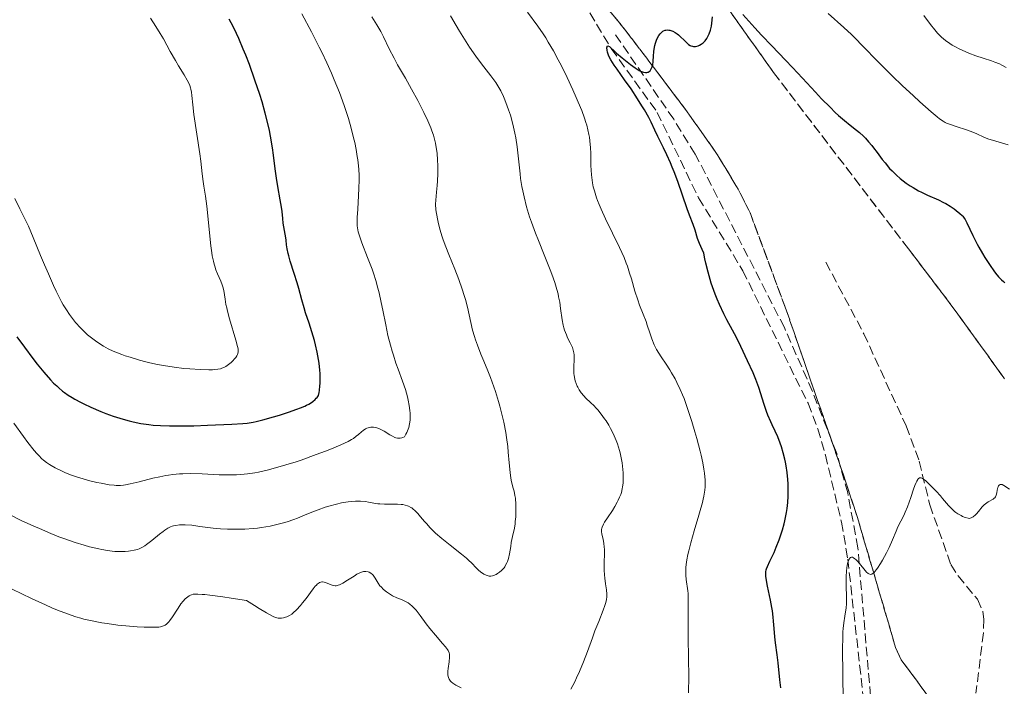
# Model space of a CAD drawing. Units: metres. Extents: x 622261 to 625744, y 4662410 to 4664783.
# Drawn here: x 622715 to 622895, y 4663604 to 4663726 of the extents above; entities that cross this region are included whole.
import ezdxf

# ---------------------------------------------------------------- set-up
doc = ezdxf.new("R2010")
doc.units = ezdxf.units.M
doc.header["$MEASUREMENT"] = 0
doc.linetypes.add('DGN Style 3', pattern=[2.435891, 1.739922, -0.695969])
for name, color, linetype, lineweight in [('Barranco lineal', 142, 'DGN Style 3', 13), ('Curva de nivel directora', 30, 'Continuous', 30), ('Curva de nivel intermedia', 30, 'Continuous', 0), ('Senda', 7, 'DGN Style 3', 0), ('Zona arbolada', 92, 'DGN Style 3', 0)]:
    doc.layers.add(name, color=color, linetype=linetype, lineweight=lineweight)

msp = doc.modelspace()

# ---------------------------------------------------------------- linework, layer by layer
at = {"layer": 'Barranco lineal', "color": 142, "linetype": 'DGN Style 3', "lineweight": 13}
for points in [[(622760.69, 4663837.93, 381.23), (622768.23, 4663828.19, 380.47), (622770.68, 4663823.87, 380.12), (622778.89, 4663804.12, 378.84), (622780.7, 4663796.85, 379.04), (622781.58, 4663791.7, 378.9), (622781.95, 4663789.54, 378.84), (622783.91, 4663784.92, 378.75), (622787.31, 4663779.03, 378.52), (622793.71, 4663768.45, 377.54), (622803.4, 4663752.76, 376.69), (622816.87, 4663731.71, 375.2), (622823.31, 4663721, 374.76), (622831.72, 4663709.33, 374.74), (622839.3, 4663693.7, 373.76), (622847.41, 4663680.33, 372.98), (622859.36, 4663656.05, 371.52), (622861.15, 4663651.39, 371.31), (622862.55, 4663646.58, 371.14), (622865.5, 4663634.3, 370.31), (622866.65, 4663627.52, 369.98), (622870.23, 4663595.45, 368.98)], [(622862.62, 4663681.89, 372.44), (622869.58, 4663668.8, 371.62), (622877.33, 4663651.9, 370.49), (622879.72, 4663645.46, 370.07), (622881.67, 4663637.47, 369.7), (622885.51, 4663626.56, 369.21), (622886.84, 4663624.47, 369.1), (622890.38, 4663620.2, 368.82), (622891.39, 4663617.92, 368.19), (622891.59, 4663616.53, 367.85), (622891.5, 4663614.03, 367.74), (622890.13, 4663603, 366.58)]]:
    msp.add_polyline3d(points, dxfattribs=at)
at = {"layer": 'Curva de nivel directora', "color": 30, "linetype": 'Continuous', "lineweight": 30, "flags": 128}
for points, elevation in [([(622847.4, 4663727.22), (622849.61, 4663724.78), (622850.82, 4663723.46), (622852.7, 4663721.49), (622855.25, 4663718.87), (622856.51, 4663717.55), (622858.35, 4663715.56), (622860.7, 4663713.01), (622861.81, 4663711.83), (622863.39, 4663710.25), (622864.36, 4663709.33), (622864.97, 4663708.77), (622866.07, 4663707.82), (622867.1, 4663706.98), (622868.26, 4663706.06), (622868.8, 4663705.61), (622869.52, 4663704.94), (622869.89, 4663704.57), (622870.46, 4663703.95), (622871.05, 4663703.24), (622871.36, 4663702.84), (622872.01, 4663701.98), (622872.95, 4663700.71), (622873.47, 4663700.06), (622874.31, 4663699.07), (622874.77, 4663698.59), (622875.25, 4663698.12), (622875.58, 4663697.81), (622876.27, 4663697.22), (622877.36, 4663696.39), (622878.1, 4663695.88), (622878.6, 4663695.56), (622879.6, 4663694.98), (622880.16, 4663694.69), (622881.24, 4663694.18), (622883.27, 4663693.29), (622884.19, 4663692.85), (622884.62, 4663692.62), (622885.42, 4663692.15), (622886.12, 4663691.68), (622886.52, 4663691.38)], 375), ([(622755.07, 4663722.84), (622754.21, 4663724.68), (622753.68, 4663725.73), (622753.33, 4663726.38)], 400), ([(622831.42, 4663721.99), (622831.62, 4663722.57), (622831.74, 4663722.84), (622832.05, 4663723.4), (622832.28, 4663723.71), (622832.4, 4663723.85), (622832.58, 4663724.03), (622832.77, 4663724.17), (622832.91, 4663724.25), (622833.17, 4663724.35), (622833.31, 4663724.39), (622833.58, 4663724.42), (622833.86, 4663724.4), (622834.04, 4663724.37), (622834.4, 4663724.25), (622834.6, 4663724.17), (622834.99, 4663723.96), (622835.37, 4663723.7), (622835.62, 4663723.51), (622836.08, 4663723.09), (622836.58, 4663722.59), (622837.2, 4663721.99), (622837.49, 4663721.74), (622837.76, 4663721.57), (622837.9, 4663721.5), (622838.17, 4663721.42), (622838.35, 4663721.39), (622838.76, 4663721.41), (622839.21, 4663721.52), (622839.45, 4663721.61), (622839.81, 4663721.81), (622840.17, 4663722.08), (622840.34, 4663722.25), (622840.5, 4663722.43), (622840.81, 4663722.86), (622841.07, 4663723.34), (622841.23, 4663723.68), (622841.48, 4663724.36), (622841.55, 4663724.61), (622841.66, 4663725.12), (622841.74, 4663725.63), (622841.86, 4663726.83)], 375), ([(622714.4, 4663668.25), (622715.78, 4663666.31), (622717.33, 4663664.25), (622718.14, 4663663.22), (622719.37, 4663661.73), (622720.58, 4663660.37), (622721.15, 4663659.77), (622721.71, 4663659.23), (622722.07, 4663658.9), (622722.77, 4663658.3), (622723.12, 4663658.03), (622723.81, 4663657.54), (622724.52, 4663657.09), (622725.01, 4663656.81), (622726.04, 4663656.26), (622726.66, 4663655.96), (622727.98, 4663655.34), (622729.81, 4663654.56), (622730.72, 4663654.2), (622732.05, 4663653.71), (622732.68, 4663653.5), (622733.88, 4663653.13), (622735, 4663652.82), (622735.73, 4663652.65), (622737.14, 4663652.37), (622738.57, 4663652.15), (622739.37, 4663652.06), (622740.72, 4663651.97), (622742.38, 4663651.91), (622743.35, 4663651.9), (622746.81, 4663651.95), (622749.31, 4663652.02), (622753.78, 4663652.22), (622755.82, 4663652.35), (622756.62, 4663652.43), (622757.71, 4663652.6), (622758.25, 4663652.71), (622759.45, 4663653), (622761.43, 4663653.56), (622762.52, 4663653.89), (622764.17, 4663654.42), (622765.7, 4663654.95), (622766.37, 4663655.21), (622767.14, 4663655.53), (622767.48, 4663655.69), (622767.93, 4663655.92), (622768.19, 4663656.08), (622768.65, 4663656.39), (622769.04, 4663656.73), (622769.26, 4663656.97), (622769.4, 4663657.13), (622769.65, 4663657.49), (622769.77, 4663658.03), (622769.84, 4663658.41), (622769.93, 4663659.23), (622769.96, 4663659.66), (622769.98, 4663660.56), (622769.95, 4663661.49), (622769.92, 4663662.12), (622769.79, 4663663.38), (622769.69, 4663664.08), (622769.45, 4663665.44), (622769.15, 4663666.75), (622768.94, 4663667.58), (622768.48, 4663669.14), (622767.97, 4663670.71), (622767.32, 4663672.62), (622767.02, 4663673.55), (622766.62, 4663675), (622766.08, 4663677.05), (622765.76, 4663678.14), (622765.22, 4663679.84), (622764.5, 4663682.05), (622764.21, 4663683.04), (622764.1, 4663683.49), (622763.94, 4663684.31), (622763.83, 4663685.05), (622763.72, 4663685.93), (622763.66, 4663686.35), (622763.23, 4663689.02), (622763.15, 4663689.89), (622763.03, 4663691.17), (622762.92, 4663691.94), (622762.68, 4663693.33), (622762.23, 4663695.75), (622762, 4663697.25), (622761.76, 4663698.96), (622761.42, 4663701.51), (622761.23, 4663702.86), (622760.88, 4663704.94), (622760.67, 4663706), (622760.44, 4663707.06), (622759.92, 4663709.16), (622759.33, 4663711.24), (622758.91, 4663712.6), (622758.03, 4663715.25), (622757.01, 4663718.06), (622756.34, 4663719.8), (622755.9, 4663720.88), (622755.07, 4663722.84)], 400), ([(622855.65, 4663637.89), (622855.72, 4663639.04), (622855.74, 4663639.64), (622855.74, 4663640.72), (622855.72, 4663641.28), (622855.67, 4663642.12), (622855.55, 4663643.38), (622855.37, 4663644.63), (622855.25, 4663645.25), (622855.12, 4663645.85), (622854.82, 4663647), (622854.49, 4663648.08), (622854.26, 4663648.74), (622853.8, 4663649.91), (622853.34, 4663650.96), (622852.79, 4663652.09), (622852.53, 4663652.64), (622852.02, 4663653.85), (622851.76, 4663654.56), (622851.33, 4663655.82), (622850.34, 4663658.93), (622849.82, 4663660.42), (622849.3, 4663661.65), (622848.27, 4663663.82), (622847.07, 4663666.46), (622846.23, 4663668.13), (622845.53, 4663669.42), (622844.49, 4663671.36), (622843.94, 4663672.43), (622843.12, 4663674.16), (622842.73, 4663675.09), (622842.35, 4663676.06), (622842.1, 4663676.72), (622841.64, 4663678.06), (622841.43, 4663678.73), (622841.05, 4663680.06), (622840.62, 4663681.73), (622840.46, 4663682.51), (622840.27, 4663683.57), (622839.96, 4663684.21), (622839.48, 4663685.31), (622839.14, 4663686.24), (622838.67, 4663687.74), (622838.31, 4663688.77), (622837.66, 4663690.48), (622837.22, 4663691.66), (622835.49, 4663696.65), (622834.83, 4663698.44), (622834.49, 4663699.29), (622834.16, 4663700.09), (622833.5, 4663701.57), (622832.89, 4663702.86), (622831.86, 4663704.93), (622831.31, 4663706.08), (622830.63, 4663707.51), (622830.18, 4663708.36), (622829.38, 4663709.76), (622828.91, 4663710.54), (622828.14, 4663711.78), (622826.94, 4663713.62), (622825.76, 4663715.31), (622824.39, 4663717.21), (622823.84, 4663717.99), (622823.23, 4663718.95), (622822.95, 4663719.47), (622822.81, 4663719.79), (622822.62, 4663720.35), (622822.55, 4663720.73), (622822.52, 4663721.17), (622822.54, 4663721.33), (622822.59, 4663721.45), (622822.68, 4663721.52), (622822.96, 4663721.39), (622823.26, 4663721.13), (622823.87, 4663720.57), (622824.28, 4663720.19), (622825.31, 4663719.29), (622825.9, 4663718.8), (622826.81, 4663718.09), (622827.67, 4663717.47), (622828.07, 4663717.21), (622828.43, 4663717.01), (622828.66, 4663716.89), (622829.06, 4663716.73), (622829.24, 4663716.68), (622829.56, 4663716.62), (622829.84, 4663716.63), (622830, 4663716.67), (622830.1, 4663716.71), (622830.28, 4663716.82), (622830.42, 4663716.95), (622830.5, 4663717.04), (622830.64, 4663717.27), (622830.81, 4663717.67), (622830.9, 4663717.99), (622831.01, 4663718.69), (622831.07, 4663719.59), (622831.13, 4663720.44), (622831.18, 4663720.88), (622831.3, 4663721.55), (622831.42, 4663721.99)], 375), ([(622886.52, 4663691.38), (622887.2, 4663690.82), (622887.57, 4663690.47), (622887.72, 4663690.31), (622887.99, 4663689.97), (622888.14, 4663689.71), (622888.47, 4663689.07), (622889.53, 4663686.75), (622890.32, 4663685.2), (622890.63, 4663684.64), (622891.3, 4663683.49), (622891.77, 4663682.72), (622892.73, 4663681.27), (622893.4, 4663680.32), (622893.71, 4663679.91), (622894.28, 4663679.21), (622894.82, 4663678.65), (622895.16, 4663678.33), (622895.39, 4663678.14)], 375), ([(622854.39, 4663603.95), (622854.19, 4663605.42), (622853.89, 4663608.52), (622853.69, 4663610), (622853.37, 4663612.19), (622853.25, 4663613.28), (622853.13, 4663614.8), (622853.04, 4663616.16), (622852.98, 4663616.87), (622852.84, 4663618.04), (622852.73, 4663618.67), (622852.49, 4663620), (622851.96, 4663622.57), (622851.76, 4663623.61), (622851.64, 4663624.39), (622851.62, 4663624.7), (622851.62, 4663624.89), (622851.64, 4663625.22), (622851.7, 4663625.53), (622851.76, 4663625.73), (622851.94, 4663626.17), (622852.38, 4663627.12), (622853.14, 4663628.76), (622853.55, 4663629.7), (622854.07, 4663631.07), (622854.32, 4663631.79), (622854.66, 4663632.89), (622854.97, 4663634), (622855.1, 4663634.56), (622855.4, 4663636.03), (622855.52, 4663636.77), (622855.65, 4663637.89)], 375)]:
    msp.add_lwpolyline(points, dxfattribs=dict(at, elevation=elevation))
at = {"layer": 'Curva de nivel intermedia', "color": 30, "linetype": 'Continuous', "lineweight": 0, "flags": 128}
for points, elevation in [([(622758.7, 4663643.45), (622760.24, 4663643.8), (622761.35, 4663644.09), (622763.71, 4663644.76), (622765.56, 4663645.34), (622766.5, 4663645.66), (622769.26, 4663646.65), (622770.98, 4663647.31), (622772.03, 4663647.73), (622773.78, 4663648.47), (622775.13, 4663649.08), (622775.74, 4663649.4), (622776.06, 4663649.6), (622776.6, 4663650.01), (622777.01, 4663650.36), (622777.57, 4663650.85), (622777.86, 4663651.08), (622778.31, 4663651.38), (622778.54, 4663651.49), (622778.78, 4663651.58), (622778.94, 4663651.63), (622779.27, 4663651.68), (622779.43, 4663651.69), (622779.77, 4663651.68), (622780.12, 4663651.63), (622780.36, 4663651.57), (622780.84, 4663651.4), (622781.12, 4663651.27), (622781.68, 4663650.97), (622782.77, 4663650.3), (622783.26, 4663650.01), (622783.67, 4663649.81), (622783.86, 4663649.73), (622784.16, 4663649.67), (622784.46, 4663649.65), (622784.61, 4663649.67), (622784.94, 4663649.74), (622785.12, 4663649.81), (622785.41, 4663649.94), (622785.69, 4663650.38), (622785.85, 4663650.69), (622786.11, 4663651.31), (622786.21, 4663651.63), (622786.35, 4663652.28), (622786.44, 4663652.94), (622786.46, 4663653.38), (622786.46, 4663654.26), (622786.42, 4663654.74), (622786.31, 4663655.68), (622786.13, 4663656.63), (622785.98, 4663657.26), (622785.59, 4663658.57), (622785.06, 4663660.13), (622784.26, 4663662.29), (622783.87, 4663663.39), (622783.39, 4663664.84), (622783.16, 4663665.58), (622782.84, 4663666.71), (622782.4, 4663668.49), (622781.99, 4663670.43), (622781.46, 4663673.13), (622781.18, 4663674.49), (622780.77, 4663676.28), (622780.54, 4663677.16), (622780.16, 4663678.51), (622779.72, 4663679.89), (622779.48, 4663680.59), (622778.68, 4663682.76), (622777.63, 4663685.45), (622777.23, 4663686.56), (622776.95, 4663687.45), (622776.86, 4663687.83), (622776.75, 4663688.54), (622776.73, 4663689), (622776.76, 4663690.06), (622776.86, 4663691.63), (622777.03, 4663694.09), (622777.09, 4663695.36), (622777.11, 4663696.96), (622777.1, 4663697.74), (622777.04, 4663698.9), (622776.93, 4663700.07), (622776.85, 4663700.66), (622776.77, 4663701.27), (622776.56, 4663702.52), (622776.3, 4663703.8), (622776.11, 4663704.67), (622775.67, 4663706.43), (622775.16, 4663708.22), (622774.87, 4663709.14), (622774.39, 4663710.58), (622773.52, 4663712.94), (622772.56, 4663715.28), (622772.03, 4663716.52), (622771.18, 4663718.42), (622770.29, 4663720.33), (622769.82, 4663721.28), (622768.41, 4663724.04), (622766.63, 4663727.37)], 395), ([(622825.28, 4663645.17), (622825.12, 4663646.08), (622824.92, 4663646.99), (622824.8, 4663647.44), (622824.44, 4663648.63), (622824.23, 4663649.22), (622823.87, 4663650.11), (622823.44, 4663651), (622823.2, 4663651.44), (622822.86, 4663652.04), (622822.37, 4663652.83), (622822.1, 4663653.22), (622821.48, 4663654.07), (622820.83, 4663654.85), (622820.5, 4663655.22), (622820.17, 4663655.57), (622819.51, 4663656.2), (622818.67, 4663657), (622818.28, 4663657.39), (622817.77, 4663657.99), (622817.54, 4663658.31), (622817.4, 4663658.53), (622817.16, 4663658.98), (622817.05, 4663659.21), (622816.87, 4663659.68), (622816.71, 4663660.16), (622816.63, 4663660.49), (622816.52, 4663661.15), (622816.48, 4663661.52), (622816.45, 4663662.26), (622816.45, 4663662.97), (622816.49, 4663663.85), (622816.5, 4663664.24), (622816.49, 4663664.95), (622816.46, 4663665.27), (622816.36, 4663665.76), (622816.19, 4663666.26), (622816.08, 4663666.54), (622815.78, 4663667.14), (622815.31, 4663668.07), (622815.08, 4663668.58), (622814.75, 4663669.42), (622814.61, 4663669.86), (622814.49, 4663670.33), (622814.31, 4663671.32), (622814.03, 4663673.44), (622813.87, 4663674.56), (622813.67, 4663675.56), (622813.56, 4663676.08), (622813.35, 4663676.89), (622812.95, 4663678.2), (622812.44, 4663679.67), (622812.14, 4663680.48), (622811.04, 4663683.21), (622809.96, 4663685.87), (622809.42, 4663687.22), (622808.68, 4663689.22), (622808.35, 4663690.19), (622807.78, 4663692.05), (622807.33, 4663693.83), (622807.08, 4663694.98), (622806.93, 4663695.74), (622806.7, 4663697.23), (622806.59, 4663698.06), (622806.42, 4663699.7), (622806.21, 4663701.89), (622806.08, 4663702.99), (622805.83, 4663704.65), (622805.67, 4663705.49), (622805.28, 4663707.17), (622804.82, 4663708.79), (622804.49, 4663709.81), (622804.26, 4663710.46), (622803.81, 4663711.64), (622803.56, 4663712.23), (622803.06, 4663713.28), (622802.52, 4663714.21), (622802.14, 4663714.8), (622801.25, 4663716.02), (622799.54, 4663718.22), (622798.5, 4663719.62), (622797.34, 4663721.29), (622796.71, 4663722.24), (622795.52, 4663724.17), (622794.88, 4663725.24), (622793.88, 4663727.01)], 385), ([(622831.18, 4663666.78), (622830.74, 4663667.87), (622830.35, 4663668.96), (622829.89, 4663670.37), (622829.68, 4663671.02), (622829.17, 4663672.35), (622828.49, 4663674.05), (622828.15, 4663674.99), (622827.64, 4663676.6), (622826.99, 4663678.86), (622826.68, 4663679.91), (622826.28, 4663681.14), (622826.05, 4663681.74), (622825.65, 4663682.72), (622824.8, 4663684.57), (622822.28, 4663689.83), (622821.47, 4663691.62), (622821.11, 4663692.44), (622820.81, 4663693.2), (622820.63, 4663693.67), (622820.34, 4663694.54), (622820.21, 4663694.94), (622820.01, 4663695.71), (622819.86, 4663696.44), (622819.79, 4663696.92), (622819.68, 4663697.88), (622819.59, 4663699.59), (622819.54, 4663701.84), (622819.51, 4663702.84), (622819.41, 4663704.1), (622819.31, 4663704.81), (622819.23, 4663705.26), (622819.04, 4663706.11), (622818.81, 4663706.99), (622818.67, 4663707.47), (622818.41, 4663708.25), (622817.89, 4663709.65), (622817.27, 4663711.17), (622816.91, 4663712.03), (622816.29, 4663713.42), (622815.24, 4663715.7), (622814.17, 4663717.86), (622813.6, 4663718.96), (622812.71, 4663720.61), (622811.78, 4663722.19), (622811.3, 4663722.96), (622810.81, 4663723.69), (622809.83, 4663725.08), (622807.95, 4663727.69)], 380), ([(622863.02, 4663727.42), (622865.89, 4663724.88), (622867.31, 4663723.56), (622868, 4663722.89), (622869.35, 4663721.53), (622872.2, 4663718.58), (622873.85, 4663716.92), (622874.76, 4663716.03), (622876.69, 4663714.2), (622878.63, 4663712.39), (622879.86, 4663711.28), (622881.93, 4663709.43), (622883.01, 4663708.5), (622883.42, 4663708.17), (622884.09, 4663707.69), (622884.47, 4663707.48), (622884.72, 4663707.36), (622885.29, 4663707.15), (622886.53, 4663706.74), (622888.41, 4663706.12), (622889.26, 4663705.81), (622890.29, 4663705.37), (622891.56, 4663704.8), (622892.32, 4663704.5), (622893.79, 4663704.04), (622896.04, 4663703.38)], 380), ([(622880.6, 4663727.09), (622881.8, 4663725.39), (622882.58, 4663724.41), (622883.11, 4663723.83), (622883.39, 4663723.54), (622883.83, 4663723.12), (622884.56, 4663722.51), (622885.35, 4663721.93), (622885.78, 4663721.65), (622886.23, 4663721.39), (622887.17, 4663720.89), (622888.14, 4663720.45), (622888.8, 4663720.17), (622890.08, 4663719.68), (622891.42, 4663719.23), (622892.96, 4663718.73), (622893.61, 4663718.51), (622894.41, 4663718.2), (622894.86, 4663717.99), (622895.14, 4663717.84), (622895.67, 4663717.52)], 385), ([(622754.54, 4663667.62), (622753.37, 4663671.53), (622753, 4663672.91), (622752.85, 4663673.54), (622752.72, 4663674.12), (622752.55, 4663675.13), (622752.31, 4663676.71), (622752.16, 4663677.39), (622752.05, 4663677.73), (622751.8, 4663678.4), (622751.18, 4663679.78), (622750.88, 4663680.5), (622750.65, 4663681.16), (622750.55, 4663681.52), (622750.41, 4663682.09), (622750.21, 4663683.06), (622750.12, 4663683.61), (622749.95, 4663684.9), (622749.22, 4663692.15), (622748.98, 4663693.95), (622748.67, 4663695.79), (622748.54, 4663696.66), (622748.36, 4663698.07), (622748.1, 4663700.36), (622747.92, 4663701.74), (622746.85, 4663708.92), (622746.64, 4663710.71), (622746.47, 4663712.4), (622746.39, 4663713.03), (622746.3, 4663713.56), (622746.24, 4663713.81), (622746.09, 4663714.27), (622745.96, 4663714.57), (622745.6, 4663715.25), (622745.04, 4663716.19), (622744.04, 4663717.82), (622743.46, 4663718.8), (622742.51, 4663720.49), (622741.25, 4663722.78), (622740.67, 4663723.79), (622739.9, 4663725.02), (622738.87, 4663726.57)], 405), ([(622804.46, 4663627.64), (622804.65, 4663628.52), (622804.88, 4663629.84), (622805, 4663630.54), (622805.24, 4663631.64), (622805.56, 4663633.18), (622805.68, 4663634), (622805.73, 4663634.41), (622805.8, 4663635.25), (622805.83, 4663636.07), (622805.82, 4663637.55), (622805.74, 4663638.68), (622805.67, 4663639.18), (622805.51, 4663639.94), (622805.36, 4663640.51), (622805.12, 4663641.42), (622805, 4663641.95), (622804.84, 4663642.86), (622804.77, 4663643.37), (622804.6, 4663645.17), (622804.45, 4663647.08), (622804.34, 4663648.13), (622804.12, 4663649.82), (622803.98, 4663650.72), (622803.62, 4663652.57), (622803.33, 4663653.83), (622802.9, 4663655.53), (622802.66, 4663656.36), (622802.09, 4663658.2), (622801.79, 4663659.09), (622801.17, 4663660.77), (622800.55, 4663662.32), (622799.77, 4663664.19), (622799.43, 4663665.03), (622798.78, 4663666.69), (622798.44, 4663667.66), (622798.24, 4663668.28), (622797.91, 4663669.46), (622796.97, 4663673.68), (622796.6, 4663675.08), (622796.38, 4663675.81), (622796.02, 4663676.95), (622795.39, 4663678.73), (622794.65, 4663680.61), (622793.56, 4663683.28), (622793, 4663684.7), (622792.52, 4663686.01), (622792.28, 4663686.7), (622791.95, 4663687.78), (622791.65, 4663688.92), (622791.52, 4663689.53), (622791.29, 4663690.8), (622791.19, 4663691.48), (622791.08, 4663692.54), (622791.31, 4663694.69), (622791.41, 4663695.95), (622791.47, 4663696.72), (622791.53, 4663698.12), (622791.54, 4663699.04), (622791.54, 4663699.6), (622791.5, 4663700.6), (622791.4, 4663701.85), (622791.3, 4663702.53), (622791.08, 4663703.66), (622790.84, 4663704.68), (622790.72, 4663705.13), (622790.45, 4663705.96), (622790.24, 4663706.52), (622789.7, 4663707.76), (622788.97, 4663709.3), (622788.55, 4663710.16), (622787.85, 4663711.52), (622786.74, 4663713.59), (622785.61, 4663715.56), (622784.17, 4663718.02), (622783.51, 4663719.22), (622782.63, 4663720.98), (622781.59, 4663723.16), (622781.09, 4663724.12), (622780.36, 4663725.38), (622779.47, 4663726.84)], 390), ([(622714.06, 4663693.53), (622714.97, 4663691.67), (622716.01, 4663689.61), (622716.54, 4663688.48), (622717.42, 4663686.4), (622718.74, 4663683.13), (622719.45, 4663681.42), (622720.18, 4663679.73), (622721.15, 4663677.6), (622721.62, 4663676.61), (622722.61, 4663674.66), (622722.91, 4663674.11), (622723.48, 4663673.14), (622724.03, 4663672.32), (622724.39, 4663671.82), (622725.17, 4663670.86), (622726.06, 4663669.88), (622726.56, 4663669.38), (622727.38, 4663668.62), (622728.3, 4663667.86), (622728.8, 4663667.48), (622729.77, 4663666.83), (622730.29, 4663666.52), (622731.14, 4663666.05), (622732.07, 4663665.6), (622732.57, 4663665.39), (622733.66, 4663664.97), (622734.24, 4663664.77), (622735.17, 4663664.49), (622736.9, 4663663.96), (622738.02, 4663663.65), (622738.76, 4663663.47), (622740.2, 4663663.15), (622741.25, 4663662.95), (622743.22, 4663662.65), (622745.03, 4663662.44), (622746.12, 4663662.34), (622748.01, 4663662.23), (622749.61, 4663662.19), (622750.24, 4663662.2), (622750.6, 4663662.22), (622751.2, 4663662.28), (622751.69, 4663662.38), (622751.96, 4663662.46), (622752.45, 4663662.68), (622752.71, 4663662.82), (622753.2, 4663663.16), (622753.66, 4663663.53), (622753.93, 4663663.78), (622754.37, 4663664.26), (622754.5, 4663664.42), (622754.69, 4663664.72), (622754.82, 4663664.98), (622754.87, 4663665.15), (622754.93, 4663665.46), (622754.95, 4663665.79), (622754.93, 4663666.01), (622754.84, 4663666.47), (622754.54, 4663667.62)], 405), ([(622837.47, 4663603.01), (622837.5, 4663606.06), (622837.48, 4663609.25), (622837.43, 4663613.29), (622837.42, 4663615.04), (622837.43, 4663620.14), (622837.38, 4663621.22), (622837.34, 4663621.72), (622837.04, 4663623.8), (622836.97, 4663624.61), (622836.96, 4663625.05), (622836.99, 4663626.01), (622837.04, 4663626.55), (622837.16, 4663627.42), (622837.35, 4663628.38), (622837.5, 4663629.06), (622837.87, 4663630.5), (622838.51, 4663632.73), (622839.37, 4663635.58), (622839.74, 4663636.83), (622839.96, 4663637.65), (622840.28, 4663639.02), (622840.35, 4663639.42), (622840.45, 4663640.13), (622840.5, 4663640.78), (622840.51, 4663641.19), (622840.5, 4663641.99), (622840.38, 4663643.27), (622840.29, 4663643.98), (622840.08, 4663645.16), (622839.78, 4663646.53), (622839.6, 4663647.29), (622839, 4663649.59), (622838.65, 4663650.83), (622838.08, 4663652.72), (622837.48, 4663654.58), (622837.17, 4663655.46), (622836.64, 4663656.92), (622836.37, 4663657.6), (622835.96, 4663658.56), (622835.34, 4663659.89), (622835.02, 4663660.51), (622834.37, 4663661.66), (622834.03, 4663662.21), (622833.34, 4663663.24), (622832.44, 4663664.56), (622832.01, 4663665.23), (622831.62, 4663665.9), (622831.44, 4663666.25), (622831.18, 4663666.78)], 380), ([(622713.88, 4663652.39), (622715.62, 4663649.99), (622716.45, 4663648.88), (622717.58, 4663647.44), (622718.09, 4663646.86), (622718.41, 4663646.51), (622719.01, 4663645.91), (622719.29, 4663645.66), (622719.84, 4663645.22), (622720.36, 4663644.86), (622720.71, 4663644.64), (622721.43, 4663644.25), (622722.59, 4663643.68), (622723.22, 4663643.39), (622724.24, 4663642.97), (622725.34, 4663642.58), (622725.92, 4663642.38), (622726.53, 4663642.2), (622727.78, 4663641.86), (622729.04, 4663641.56), (622729.85, 4663641.4), (622731.3, 4663641.14), (622732.22, 4663641.04), (622732.63, 4663641.02), (622733.42, 4663641.03), (622733.95, 4663641.08), (622734.32, 4663641.14), (622735.14, 4663641.3), (622736.81, 4663641.69), (622739.35, 4663642.32), (622740.61, 4663642.6), (622741.69, 4663642.81), (622742.21, 4663642.89), (622742.99, 4663643), (622744.19, 4663643.11), (622744.82, 4663643.14), (622746.14, 4663643.17), (622748.36, 4663643.11), (622751.45, 4663642.98), (622752.9, 4663642.94), (622754.07, 4663642.93), (622754.63, 4663642.94), (622755.45, 4663642.99), (622756.69, 4663643.11), (622758, 4663643.32), (622758.7, 4663643.45)], 395), ([(622815.91, 4663603.68), (622816.61, 4663605.06), (622816.96, 4663605.79), (622817.48, 4663606.92), (622818.22, 4663608.7), (622818.93, 4663610.58), (622819.85, 4663613.13), (622820.32, 4663614.37), (622821.01, 4663616.12), (622821.83, 4663618.18), (622822.14, 4663619.03), (622822.25, 4663619.41), (622822.41, 4663620.09), (622822.48, 4663620.7), (622822.49, 4663621.09), (622822.44, 4663621.92), (622822.28, 4663622.99), (622822.13, 4663624.05), (622822.07, 4663624.62), (622822.01, 4663625.48), (622822, 4663625.93), (622822.01, 4663626.82), (622822.07, 4663628.55), (622822.06, 4663629.36), (622822.03, 4663629.74), (622821.94, 4663630.45), (622821.82, 4663631.09), (622821.58, 4663632.13), (622821.52, 4663632.5), (622821.51, 4663632.67), (622821.52, 4663632.93), (622821.58, 4663633.21), (622821.64, 4663633.37), (622821.9, 4663633.92), (622822.1, 4663634.26), (622822.64, 4663635.1), (622823.51, 4663636.44), (622823.96, 4663637.17), (622824.38, 4663637.92), (622824.58, 4663638.29), (622824.83, 4663638.84), (622825.04, 4663639.38), (622825.16, 4663639.73), (622825.33, 4663640.41), (622825.39, 4663640.75), (622825.48, 4663641.41), (622825.51, 4663642.05), (622825.51, 4663642.47), (622825.48, 4663643.31), (622825.36, 4663644.55), (622825.28, 4663645.17)], 385), ([(622865.7, 4663611.11), (622865.71, 4663613.15), (622865.75, 4663614.19), (622865.79, 4663614.79), (622865.9, 4663615.87), (622866.08, 4663617.05), (622866.32, 4663618.61), (622866.39, 4663619.36), (622866.41, 4663619.74), (622866.41, 4663620.47), (622866.32, 4663622.75), (622866.32, 4663623.85), (622866.33, 4663624.41), (622866.39, 4663625.23), (622866.47, 4663626), (622866.53, 4663626.36), (622866.67, 4663626.94), (622866.75, 4663627.19), (622866.89, 4663627.5), (622867.07, 4663627.73), (622867.16, 4663627.8), (622867.31, 4663627.86), (622867.52, 4663627.85), (622867.72, 4663627.76), (622867.95, 4663627.59), (622868.12, 4663627.44), (622868.47, 4663627.06), (622869.56, 4663625.72), (622870.06, 4663625.16), (622870.35, 4663624.91), (622870.48, 4663624.82), (622870.67, 4663624.75), (622870.8, 4663624.73), (622871.04, 4663624.78), (622871.29, 4663624.93), (622871.46, 4663625.09), (622871.84, 4663625.56), (622872.08, 4663625.89), (622872.61, 4663626.71), (622872.98, 4663627.33), (622873.71, 4663628.67), (622874.22, 4663629.67), (622874.83, 4663631.04), (622875.51, 4663632.66), (622875.84, 4663633.41), (622876.38, 4663634.49), (622876.9, 4663635.52), (622877.16, 4663636.1), (622877.57, 4663637.07), (622878.18, 4663638.78), (622878.69, 4663640.31), (622878.94, 4663640.99), (622879.17, 4663641.56), (622879.29, 4663641.79), (622879.45, 4663642.07), (622879.55, 4663642.21), (622879.76, 4663642.38), (622879.87, 4663642.42), (622880.09, 4663642.41), (622880.34, 4663642.31), (622880.52, 4663642.18), (622880.93, 4663641.84), (622881.69, 4663641.13), (622882.13, 4663640.7), (622882.85, 4663639.96), (622883.62, 4663639.1), (622884.01, 4663638.64), (622885.11, 4663637.32), (622885.74, 4663636.67), (622886.19, 4663636.26), (622886.44, 4663636.07), (622886.82, 4663635.8), (622887.39, 4663635.48), (622887.69, 4663635.33), (622888.17, 4663635.14), (622888.69, 4663634.99), (622888.97, 4663634.93), (622889.35, 4663635.12), (622889.59, 4663635.28), (622890.02, 4663635.64), (622890.22, 4663635.84), (622890.6, 4663636.25), (622891.29, 4663637.08), (622891.62, 4663637.44), (622891.88, 4663637.66), (622892.38, 4663638.01), (622893.25, 4663638.51), (622893.48, 4663638.67), (622893.57, 4663638.76), (622893.69, 4663638.91), (622893.75, 4663639.02), (622893.84, 4663639.25), (622893.93, 4663639.63), (622894.01, 4663640.13), (622894.05, 4663640.37), (622894.13, 4663640.65), (622894.18, 4663640.78), (622894.28, 4663640.94), (622894.39, 4663641.06), (622894.59, 4663641.18), (622894.78, 4663641.19)], 370), ([(622894.78, 4663641.19), (622894.92, 4663641.16), (622895.21, 4663641.02), (622896.28, 4663640.34)], 370), ([(622734.85, 4663628.98), (622735.22, 4663629.03), (622735.91, 4663629.15), (622736.54, 4663629.31), (622736.84, 4663629.43), (622737.32, 4663629.65), (622737.85, 4663629.97), (622738.14, 4663630.18), (622739.14, 4663630.94), (622740.56, 4663632.1), (622741.22, 4663632.6), (622741.52, 4663632.81), (622742.07, 4663633.16), (622742.57, 4663633.41), (622742.88, 4663633.53), (622743.09, 4663633.6), (622743.52, 4663633.7), (622744.21, 4663633.8), (622744.6, 4663633.82), (622745.25, 4663633.81), (622746.44, 4663633.71), (622747.94, 4663633.52), (622750.37, 4663633.21), (622751.72, 4663633.09), (622752.99, 4663633.01), (622753.64, 4663632.99), (622754.63, 4663632.98), (622756.15, 4663633.02), (622757.7, 4663633.13), (622758.48, 4663633.21), (622759.25, 4663633.31), (622760.79, 4663633.58), (622762.3, 4663633.92), (622763.28, 4663634.18), (622763.92, 4663634.36), (622765.14, 4663634.77), (622765.81, 4663635.02), (622767.08, 4663635.54), (622768.75, 4663636.23), (622769.59, 4663636.57), (622770.89, 4663637.04), (622771.57, 4663637.24), (622772.97, 4663637.6), (622773.9, 4663637.8), (622775.1, 4663637.99), (622775.67, 4663638.06), (622776.47, 4663638.12), (622776.85, 4663638.13), (622777.36, 4663638.12), (622778.27, 4663638.05), (622778.81, 4663637.96), (622779.8, 4663637.77), (622780.54, 4663637.66), (622780.93, 4663637.63), (622781.74, 4663637.6), (622783.39, 4663637.61), (622784.17, 4663637.6), (622784.81, 4663637.55), (622785.11, 4663637.51), (622785.55, 4663637.41), (622785.96, 4663637.28), (622786.16, 4663637.2), (622786.56, 4663637), (622786.75, 4663636.89), (622787.03, 4663636.68), (622787.31, 4663636.45), (622787.86, 4663635.9), (622788.39, 4663635.29), (622789.09, 4663634.43), (622789.43, 4663634.02), (622790.11, 4663633.24), (622790.48, 4663632.86), (622791.1, 4663632.27), (622792.27, 4663631.27), (622793.78, 4663630.08), (622795.9, 4663628.43), (622796.8, 4663627.68), (622797.17, 4663627.36), (622797.77, 4663626.79), (622798.58, 4663625.92), (622798.9, 4663625.59), (622799.39, 4663625.16), (622799.73, 4663624.93), (622799.95, 4663624.79), (622800.37, 4663624.58), (622800.77, 4663624.44), (622800.96, 4663624.4), (622801.26, 4663624.4), (622801.57, 4663624.45), (622801.74, 4663624.5), (622802.22, 4663624.71), (622802.48, 4663624.86), (622802.86, 4663625.13), (622803.22, 4663625.45), (622803.39, 4663625.62), (622803.66, 4663625.95), (622803.79, 4663626.13), (622803.96, 4663626.41), (622804.19, 4663626.86), (622804.29, 4663627.11), (622804.46, 4663627.64)], 390), ([(622713.18, 4663635.65), (622715.21, 4663634.62), (622717.49, 4663633.56), (622718.54, 4663633.1), (622720.63, 4663632.22), (622722.12, 4663631.63), (622723.17, 4663631.24), (622725.07, 4663630.57), (622726.74, 4663630.06), (622727.73, 4663629.78), (622729.44, 4663629.38), (622730, 4663629.26), (622730.99, 4663629.09), (622731.85, 4663628.98), (622732.37, 4663628.93), (622733.3, 4663628.9), (622734.26, 4663628.93), (622734.85, 4663628.98)], 390), ([(622746.24, 4663620.95), (622746.41, 4663621.01), (622746.74, 4663621.08), (622747.23, 4663621.11), (622747.55, 4663621.11), (622748.36, 4663621.06), (622748.87, 4663621.02), (622749.77, 4663620.93), (622752.16, 4663620.62), (622753.69, 4663620.39), (622756.47, 4663619.95), (622757.97, 4663619), (622758.81, 4663618.48), (622760.15, 4663617.68), (622760.68, 4663617.38), (622761.47, 4663616.98), (622762.02, 4663616.77), (622762.28, 4663616.7), (622762.43, 4663616.69), (622762.68, 4663616.69), (622762.88, 4663616.71), (622763.27, 4663616.78), (622763.65, 4663616.89), (622763.89, 4663616.97), (622764.33, 4663617.18), (622764.76, 4663617.44), (622765.03, 4663617.66), (622765.62, 4663618.22), (622766.35, 4663619.02), (622766.76, 4663619.5), (622767.41, 4663620.31), (622768.7, 4663622.07), (622769.09, 4663622.56), (622769.28, 4663622.77), (622769.45, 4663622.94), (622769.77, 4663623.19), (622769.88, 4663623.25), (622770.08, 4663623.33), (622770.29, 4663623.36), (622770.43, 4663623.36), (622770.71, 4663623.32), (622771.24, 4663623.13), (622771.99, 4663622.81), (622772.36, 4663622.7), (622772.71, 4663622.65), (622772.89, 4663622.65), (622773.26, 4663622.73), (622773.52, 4663622.82), (622774.14, 4663623.12), (622774.98, 4663623.64), (622776.18, 4663624.41), (622776.71, 4663624.74), (622777.36, 4663625.08), (622777.71, 4663625.2), (622777.92, 4663625.25), (622778.06, 4663625.27), (622778.33, 4663625.27), (622778.75, 4663625.2), (622778.97, 4663625.12), (622779.28, 4663624.96), (622779.57, 4663624.73), (622779.7, 4663624.59), (622779.82, 4663624.42), (622780.06, 4663624.04), (622780.58, 4663623.14), (622780.93, 4663622.66), (622781.14, 4663622.42), (622781.61, 4663621.96), (622782.14, 4663621.53), (622782.51, 4663621.27), (622783.26, 4663620.82), (622784.04, 4663620.45), (622785.01, 4663620.06), (622785.47, 4663619.85), (622786.09, 4663619.5), (622786.39, 4663619.28), (622786.86, 4663618.89), (622787.32, 4663618.42), (622787.56, 4663618.15), (622788.3, 4663617.18), (622789.41, 4663615.65), (622790.04, 4663614.82), (622791.09, 4663613.59), (622792.42, 4663612.1), (622792.95, 4663611.49), (622793.32, 4663611), (622793.45, 4663610.78), (622793.52, 4663610.65), (622793.62, 4663610.39), (622793.68, 4663610.13), (622793.7, 4663609.95), (622793.69, 4663609.55), (622793.61, 4663608.72), (622793.45, 4663607.52), (622793.39, 4663606.98), (622793.38, 4663606.35), (622793.42, 4663606.02), (622793.47, 4663605.84), (622793.62, 4663605.51), (622793.85, 4663605.2), (622793.99, 4663605.05)], 385), ([(622711.79, 4663622.87), (622715.33, 4663621.14), (622717.12, 4663620.29), (622719.68, 4663619.13), (622720.83, 4663618.63), (622721.87, 4663618.19), (622723.67, 4663617.48), (622725.19, 4663616.97), (622726.11, 4663616.7), (622726.7, 4663616.55), (622727.88, 4663616.28), (622729.99, 4663615.88), (622730.96, 4663615.73), (622732.93, 4663615.45), (622734.38, 4663615.29), (622736.46, 4663615.12), (622737.72, 4663615.06), (622738.48, 4663615.04), (622739.78, 4663615.05), (622740.45, 4663615.09), (622740.74, 4663615.14), (622741.11, 4663615.23), (622741.45, 4663615.36), (622741.6, 4663615.45), (622741.82, 4663615.61), (622741.96, 4663615.73), (622742.24, 4663616.03), (622742.46, 4663616.3), (622742.92, 4663616.94), (622743.83, 4663618.38), (622744.27, 4663619.04), (622744.47, 4663619.32), (622744.87, 4663619.82), (622745.24, 4663620.22), (622745.49, 4663620.44), (622745.99, 4663620.81), (622746.24, 4663620.95)], 385), ([(622865.81, 4663601.65), (622865.7, 4663611.11)], 370), ([(622793.99, 4663605.05), (622794.26, 4663604.82), (622794.81, 4663604.47), (622795.79, 4663603.94)], 385)]:
    msp.add_lwpolyline(points, dxfattribs=dict(at, elevation=elevation))
at = {"layer": 'Senda', "color": 7, "linetype": 'DGN Style 3', "lineweight": 0}
msp.add_polyline3d([(622851.16, 4663530.17, 365.96), (622860.45, 4663545.26, 366.62), (622864.75, 4663552.49, 367.22), (622868.42, 4663560.4, 367.83), (622870.06, 4663565.09, 368.08), (622871.4, 4663570.95, 368.2), (622872.01, 4663577.83, 367.76), (622871.93, 4663584.63, 368.59), (622871.22, 4663597.6, 368.98), (622868.48, 4663629.59, 370.24), (622866.63, 4663639.66, 371.11), (622864.62, 4663646.87, 371.35), (622860.15, 4663658.24, 371.81), (622855.03, 4663669.92, 372.68), (622838.71, 4663701.68, 374.36), (622834.75, 4663708.06, 374.62), (622823.76, 4663724, 375.64)], dxfattribs=at)
at = {"layer": 'Zona arbolada', "color": 92, "linetype": 'DGN Style 3', "lineweight": 0}
for points in [[(622882.39, 4663600.99, 369.55), (622876.45, 4663609.09, 370.64), (622875.4, 4663611.32, 370.95), (622868.41, 4663635.16, 374.74), (622865.78, 4663643.11, 375.61), (622863.34, 4663650.19, 375.47), (622857.6, 4663666.71, 373.87), (622855.19, 4663673.63, 373.95), (622848.79, 4663690.81, 375.64), (622846.57, 4663695.24, 376.03), (622842.73, 4663701.63, 376.62), (622836.94, 4663709.82, 377.39), (622825.99, 4663724.26, 378.56), (622808.63, 4663745.6, 379.4), (622801.14, 4663755.58, 379.86), (622793.9, 4663766.96, 380.7), (622780.23, 4663790.77, 382.61), (622770.55, 4663806.42, 383.37), (622762.22, 4663818.86, 383.9), (622755.97, 4663826.72, 384.29), (622749.01, 4663833.84, 384.69)], [(622749.01, 4663833.84, 384.69), (622755.97, 4663826.72, 384.29), (622762.22, 4663818.86, 383.9), (622770.55, 4663806.42, 383.37), (622780.23, 4663790.77, 382.61), (622793.9, 4663766.96, 380.7), (622801.14, 4663755.58, 379.86), (622808.63, 4663745.6, 379.4), (622825.99, 4663724.26, 378.56), (622836.94, 4663709.82, 377.39), (622842.73, 4663701.63, 376.62), (622846.57, 4663695.24, 376.03), (622848.79, 4663690.81, 375.64), (622855.19, 4663673.63, 373.95), (622857.6, 4663666.71, 373.87), (622863.34, 4663650.19, 375.47), (622865.78, 4663643.11, 375.61), (622868.41, 4663635.16, 374.74), (622875.4, 4663611.32, 370.95), (622876.45, 4663609.09, 370.64), (622882.39, 4663600.99, 369.55)], [(622781.12, 4663834.74, 384.39), (622783.61, 4663830.42, 384.42), (622784.9, 4663827.9, 383.86), (622787.07, 4663823.64, 382.12), (622788.61, 4663820.82, 381.4), (622795.19, 4663810.37, 380.47), (622808.1, 4663791.82, 378.96), (622813.53, 4663783.52, 378.42), (622819.72, 4663772.77, 377.8), (622833.61, 4663746.13, 376.33), (622841.24, 4663733.21, 375.59), (622853.05, 4663716.61, 374.55), (622877.74, 4663684.35, 372.46), (622885.24, 4663674.53, 372.26), (622895.38, 4663660.53, 372.59)], [(622895.38, 4663660.53, 372.59), (622885.24, 4663674.53, 372.26), (622877.74, 4663684.35, 372.46), (622853.05, 4663716.61, 374.55), (622841.24, 4663733.21, 375.59), (622833.61, 4663746.13, 376.33), (622819.72, 4663772.77, 377.8), (622813.53, 4663783.52, 378.42), (622808.1, 4663791.82, 378.96), (622795.19, 4663810.37, 380.47), (622788.61, 4663820.82, 381.4), (622787.07, 4663823.64, 382.12), (622784.9, 4663827.9, 383.86), (622783.61, 4663830.42, 384.42), (622781.12, 4663834.74, 384.39)]]:
    msp.add_polyline3d(points, dxfattribs=at)

doc.saveas('drawing.dxf')
